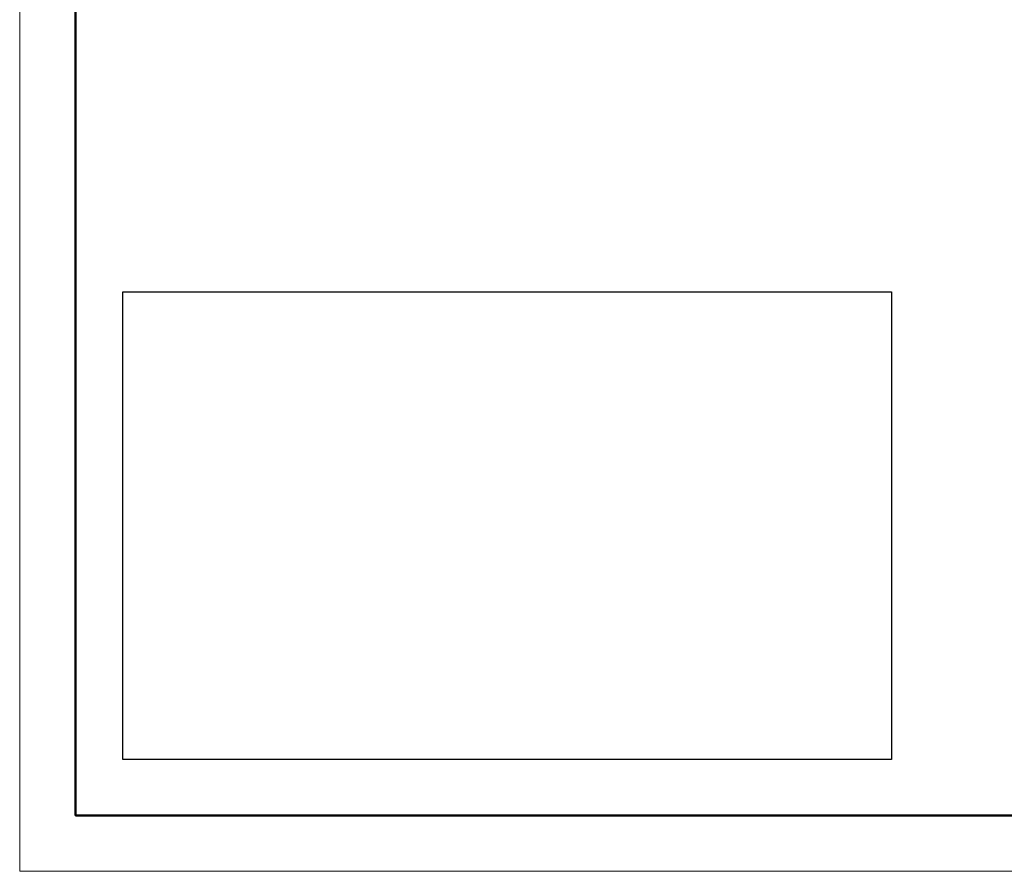
# Paper-space layout '001' of a CAD drawing. Units: metres. Extents: x -1 to 913, y -1 to 609.
# Drawn here: x -1 to 351, y -1 to 304 of the extents above; entities that cross this region are included whole.
import ezdxf
from ezdxf.enums import TextEntityAlignment as Align

# ---------------------------------------------------------------- set-up
doc = ezdxf.new("R2010")
doc.units = ezdxf.units.M
doc.header["$MEASUREMENT"] = 0
for name, color, linetype, lineweight in [('_X_LABL_MARK', 214, 'Continuous', 50), ('_X_LABL_SHET', 210, 'Continuous', 13), ('_X_LABL_TEXT', 30, 'Continuous', 13)]:
    doc.layers.add(name, color=color, linetype=linetype, lineweight=lineweight)
doc.layers.add('_X_LOGO_A001', color=7, linetype='Continuous', true_color=0xffffff)
doc.styles.add('Subtitulo', font='swissc.ttf', dxfattribs={"height": 4})
doc.styles.add('Texto', font='swisscl.ttf', dxfattribs={"height": 3})
picture_1 = doc.add_image_def('image3.jpg', size_in_pixel=(874, 532))

# ---------------------------------------------------------------- blocks, each defined once
blk = doc.blocks.new('*U21')
at = {"layer": '_X_LABL_MARK'}
blk.add_lwpolyline([(20, 589.6), (794.4, 589.6), (794.4, 20), (20, 20)], close=True, dxfattribs=at)
at = {"layer": '_X_LABL_SHET'}
blk.add_lwpolyline([(0, 609.6), (914.4, 609.6), (914.4, 0), (0, 0)], close=True, dxfattribs=at)
at = {"layer": '_X_LABL_TEXT', "style": 'Texto'}
blk.add_attdef('CONT_LAM', text='', height=3, dxfattribs=at).set_placement((796.9, 98.75), align=Align.TOP_LEFT)
at = {"layer": '_X_LABL_TEXT'}
for tag, style, p in [('DIB_POR', 'Texto', (811.075, 50)), ('DATE_ELAB', 'Texto', (844.425, 50)), ('ESC.', 'Texto', (877.75, 50)), ('VERS.', 'Texto', (811.05, 40)), ('TIPO_ESP', 'Texto', (844.425, 40)), ('N°LAM', 'Subtitulo', (869.425, 40)), ('N°TOT', 'Texto', (886.075, 40))]:
    blk.add_attdef(tag, text='', height=3, dxfattribs=dict(at, style=style)).set_placement(p, align=Align.MIDDLE_CENTER)

psp = doc.layouts.new('001')

# ---------------------------------------------------------------- block references
psp.add_blockref('*U21', (-1, -1))

# ---------------------------------------------------------------- referenced raster images: frames only (the image files are external)
at = {"layer": '_X_LOGO_A001'}
image = psp.add_image(picture_1, insert=(35.86, 39), size_in_units=(275, 167.39), dxfattribs=at)
image.dxf.flags = 7

doc.saveas('drawing.dxf')
